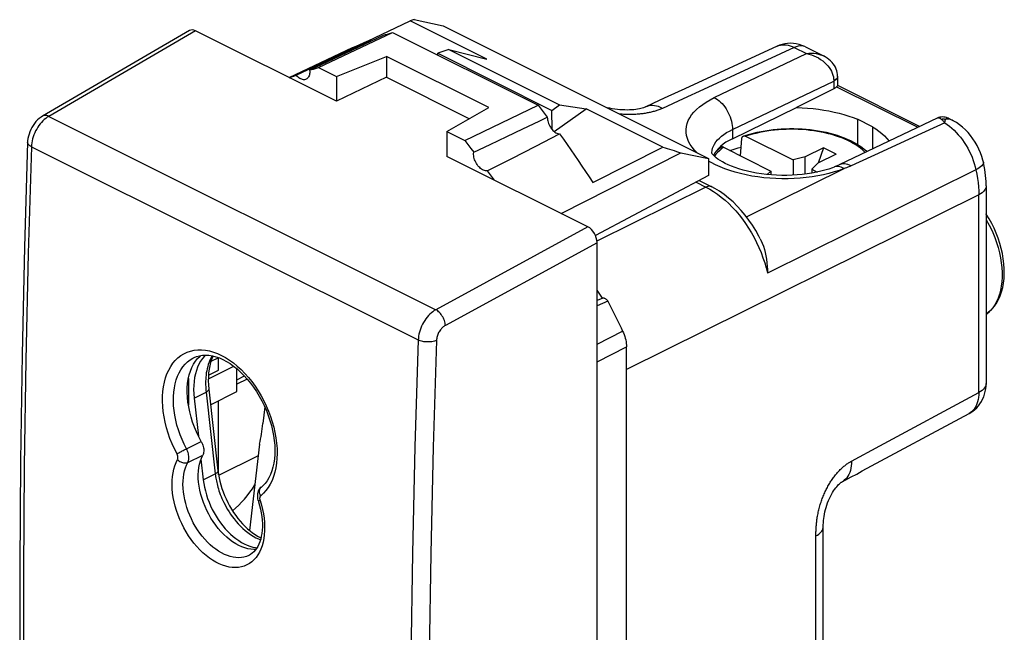
# Model space of a CAD drawing. Units: millimetres. Extents: x -18.8 to 19, y -25.1 to 24.2.
# Drawn here: x -18.8 to 19, y 0.7 to 24.2 of the extents above; entities that cross this region are included whole.
import ezdxf

# ---------------------------------------------------------------- set-up
doc = ezdxf.new("R2010")
doc.units = ezdxf.units.MM
doc.header["$LTSCALE"] = 16.335
doc.layers.get('0').update_dxf_attribs({"linetype": 'CONTINUOUS'})
for name, color, linetype in [('ASSI', 7, 'CONTINUOUS'), ('DRAFT', 7, 'CONTINUOUS'), ('RACCORDO', 7, 'CONTINUOUS'), ('SMUSSO', 7, 'CONTINUOUS')]:
    doc.layers.add(name, color=color, linetype=linetype)

msp = doc.modelspace()

# ---------------------------------------------------------------- linework, layer by layer
at = {"color": 7, "linetype": 'CONTINUOUS'}
for p, q in [((-12.262, 23.809), (-17.897, 20.523)), ((-2.307, 23.081), (-2.729, 22.937)), ((-2.728, 22.871), (-2.729, 22.937)), ((-2.729, 22.937), (1.655, 20.745)), ((1.655, 20.745), (1.95, 20.953)), ((1.736, 19.936), (2.975, 20.805)), ((1.663, 20.008), (1.655, 20.745)), ((8.897, 18.998), (8.947, 19.663)), ((9.091, 19.749), (10.912, 18.839)), ((8.242, 19.325), (10.063, 18.414)), ((12.077, 19.309), (11.374, 18.958)), ((12.077, 19.309), (11.876, 18.714)), ((12.572, 19.062), (12.077, 19.309)), ((11.374, 18.958), (10.912, 18.839)), ((11.374, 18.294), (11.374, 18.958)), ((12.572, 19.062), (11.869, 18.71)), ((10.912, 18.839), (10.912, 18.252)), ((11.631, 18.479), (11.869, 18.71)), ((10.063, 18.414), (9.921, 18.276)), ((10.063, 18.414), (10.063, 18.263)), ((11.631, 18.479), (11.631, 18.332)), ((11.631, 18.479), (11.842, 18.374)), ((3.387, -22.272), (3.387, 15.659)), ((-11.144, 10.763), (-11.144, 11.239)), ((-10.437, 9.936), (-10.437, 10.813)), ((-11.144, 6.734), (-11.144, 9.582))]:
    msp.add_line(p, q, dxfattribs=at)
at = {"color": 250, "linetype": 'CONTINUOUS'}
for p, q in [((-12.028, 23.8), (-17.664, 20.514)), ((-17.664, 20.514), (-2.802, 13.083)), ((-18.327, 19.348), (-3.477, 11.923)), ((3.034, 16.269), (-2.802, 13.083)), ((3.387, 15.659), (-2.436, 12.48)), ((-3.477, 11.923), (-3.603, 7.819)), ((-3.603, 7.819), (-3.697, 3.729)), ((-2.996, 3.715), (-3.059, -0.356))]:
    msp.add_line(p, q, dxfattribs=at)
at = {"color": 7, "linetype": 'CONTINUOUS'}
for points in [[(-17.897, 20.523), (-17.955, 20.486), (-18.024, 20.435), (-18.09, 20.376), (-18.152, 20.312), (-18.209, 20.243), (-18.262, 20.168), (-18.31, 20.09), (-18.352, 20.008), (-18.389, 19.923), (-18.419, 19.836), (-18.444, 19.747), (-18.461, 19.658), (-18.471, 19.569), (-18.474, 19.523)], [(9.008, 19.759), (9.108, 19.792), (9.248, 19.834), (9.391, 19.872), (9.537, 19.906), (9.686, 19.937), (9.837, 19.964), (9.99, 19.987), (10.146, 20.006), (10.303, 20.021), (10.461, 20.033), (10.619, 20.041), (10.779, 20.044), (10.938, 20.044), (11.097, 20.04), (11.256, 20.032), (11.413, 20.02), (11.57, 20.004), (11.725, 19.984), (11.878, 19.96), (12.028, 19.933), (12.177, 19.902), (12.322, 19.867), (12.464, 19.829), (12.603, 19.787), (12.737, 19.741), (12.868, 19.692), (12.994, 19.64), (13.116, 19.584), (13.232, 19.525), (13.343, 19.463), (13.449, 19.398), (13.548, 19.33), (13.641, 19.259), (13.727, 19.185), (13.752, 19.161)], [(8.947, 19.663), (8.948, 19.673), (8.95, 19.683), (8.952, 19.692), (8.955, 19.701), (8.958, 19.71), (8.962, 19.717), (8.966, 19.725), (8.971, 19.732), (8.976, 19.738), (8.981, 19.743), (8.987, 19.748), (8.994, 19.753), (9, 19.756), (9.008, 19.759)], [(9.008, 19.759), (9.015, 19.761), (9.023, 19.763), (9.031, 19.764), (9.039, 19.764), (9.047, 19.763), (9.056, 19.762), (9.064, 19.76), (9.073, 19.757), (9.082, 19.753), (9.091, 19.749)], [(-18.474, 19.523), (-18.593, 15.486), (-18.685, 11.376), (-18.746, 7.281), (-18.777, 3.201), (-18.777, -0.863), (-18.746, -4.911), (-18.685, -8.943), (-18.593, -12.959), (-18.474, -16.879)], [(7.965, 19.183), (7.972, 19.19), (8.06, 19.264), (8.139, 19.324)], [(8.242, 19.325), (8.233, 19.329), (8.224, 19.333), (8.216, 19.335), (8.207, 19.337), (8.198, 19.339), (8.19, 19.339), (8.182, 19.339), (8.174, 19.338), (8.166, 19.337), (8.159, 19.335), (8.152, 19.332), (8.145, 19.328), (8.139, 19.324)]]:
    msp.add_lwpolyline(points, dxfattribs=at)
at = {"color": 250, "linetype": 'CONTINUOUS'}
for points in [[(-17.664, 20.514), (-17.721, 20.478), (-17.777, 20.437), (-17.833, 20.391), (-17.887, 20.34), (-17.94, 20.284), (-17.99, 20.224), (-18.038, 20.16), (-18.083, 20.094), (-18.125, 20.024), (-18.164, 19.952), (-18.199, 19.878), (-18.23, 19.802), (-18.257, 19.726), (-18.28, 19.649), (-18.299, 19.572), (-18.313, 19.496), (-18.322, 19.421), (-18.327, 19.348)], [(-17.664, 20.514), (-17.701, 20.53), (-17.738, 20.541), (-17.774, 20.547), (-17.808, 20.548), (-17.841, 20.544), (-17.871, 20.535), (-17.897, 20.523)], [(13.679, 19.126), (13.647, 19.159), (13.575, 19.226), (13.496, 19.291), (13.411, 19.354), (13.32, 19.415), (13.224, 19.474), (13.122, 19.53), (13.014, 19.584), (12.902, 19.635), (12.784, 19.683), (12.662, 19.729), (12.536, 19.771), (12.406, 19.811), (12.272, 19.847), (12.135, 19.88), (11.995, 19.909), (11.852, 19.935), (11.707, 19.958), (11.56, 19.977), (11.411, 19.992), (11.261, 20.004), (11.11, 20.012), (10.958, 20.017), (10.806, 20.018), (10.654, 20.015), (10.503, 20.008), (10.352, 19.998), (10.203, 19.984), (10.055, 19.967), (9.909, 19.946), (9.765, 19.922), (9.623, 19.894), (9.485, 19.862), (9.35, 19.828), (9.219, 19.79), (9.091, 19.749)], [(-18.327, 19.348), (-18.449, 15.242), (-18.54, 11.15), (-18.6, 7.073), (-18.63, 3.012), (-18.63, -1.034), (-18.6, -5.065), (-18.54, -9.079), (-18.449, -13.076), (-18.327, -17.057)], [(-18.327, 19.348), (-18.362, 19.367), (-18.392, 19.388), (-18.418, 19.41), (-18.44, 19.433), (-18.456, 19.456), (-18.467, 19.48), (-18.473, 19.505), (-18.474, 19.523)], [(8.242, 19.325), (8.16, 19.261), (8.085, 19.195), (8.016, 19.128), (7.953, 19.059), (7.898, 18.988), (7.895, 18.984)], [(-2.802, 13.083), (-2.86, 13.048), (-2.918, 13.007), (-2.974, 12.962), (-3.029, 12.911), (-3.083, 12.856), (-3.134, 12.796), (-3.183, 12.733), (-3.229, 12.666), (-3.272, 12.597), (-3.311, 12.525), (-3.347, 12.451), (-3.378, 12.376), (-3.406, 12.3), (-3.43, 12.223), (-3.448, 12.147), (-3.463, 12.071), (-3.472, 11.996), (-3.477, 11.923)], [(-2.436, 12.48), (-2.44, 12.526), (-2.448, 12.572), (-2.459, 12.62), (-2.474, 12.668), (-2.492, 12.716), (-2.513, 12.763), (-2.538, 12.81), (-2.565, 12.854), (-2.594, 12.897), (-2.626, 12.937), (-2.659, 12.974), (-2.694, 13.007), (-2.729, 13.037), (-2.766, 13.062), (-2.802, 13.083)], [(-2.436, 12.48), (-2.466, 12.463), (-2.495, 12.443), (-2.523, 12.42), (-2.55, 12.395), (-2.578, 12.367), (-2.603, 12.338), (-2.628, 12.306), (-2.651, 12.273), (-2.673, 12.238), (-2.693, 12.203), (-2.711, 12.166), (-2.727, 12.128), (-2.741, 12.09), (-2.753, 12.052), (-2.762, 12.014), (-2.769, 11.976), (-2.774, 11.939), (-2.777, 11.902)], [(-2.777, 11.902), (-2.816, 11.887), (-2.858, 11.874), (-2.903, 11.863), (-2.951, 11.854), (-3, 11.848), (-3.051, 11.845), (-3.102, 11.844), (-3.154, 11.846), (-3.205, 11.85), (-3.256, 11.856), (-3.305, 11.865), (-3.352, 11.877), (-3.397, 11.89), (-3.439, 11.906), (-3.477, 11.923)], [(-2.777, 11.902), (-2.902, 7.801), (-2.996, 3.715)], [(-3.697, 3.729), (-3.76, -0.347), (-3.791, -4.408), (-3.791, -8.454)]]:
    msp.add_lwpolyline(points, dxfattribs=at)
at = {"color": 7, "linetype": 'CONTINUOUS'}
for centre, major_axis, ratio, start_param, end_param in [((-12.028, 23.366), (-0.223, 0.448), 0.611675, -0.683152, 0.039938), ((3.033, 15.836), (-0.223, 0.448), 0.61277, -2.253542, -0.683659), ((2.008, 12.008), (-1.565, 3.131), 0.612555, 4.898556, 5.007365)]:
    msp.add_ellipse(centre, major_axis=major_axis, ratio=ratio, start_param=start_param, end_param=end_param, dxfattribs=at)
at = {"layer": 'ASSI', "color": 7, "linetype": 'CONTINUOUS'}
for p, q in [((13.959, 20.118), (13.392, 20.401)), ((-10.437, 10.395), (-10.149, 10.539)), ((-10.04, 10.417), (-10.437, 10.219)), ((-12.079, 9.688), (-11.916, 8.227)), ((-11.817, 7.337), (-11.729, 6.543))]:
    msp.add_line(p, q, dxfattribs=at)
at = {"layer": 'ASSI', "color": 250, "linetype": 'CONTINUOUS'}
msp.add_line((-11.144, 11.239), (-11.434, 11.094), dxfattribs=at)
at = {"layer": 'ASSI', "color": 7, "linetype": 'CONTINUOUS'}
for points in [[(-11.642, 11.341), (-11.686, 11.298), (-11.763, 11.207), (-11.833, 11.106), (-11.895, 10.997), (-11.949, 10.879), (-11.995, 10.751), (-12.033, 10.617), (-12.063, 10.476), (-12.083, 10.328), (-12.095, 10.175), (-12.099, 10.018), (-12.093, 9.855), (-12.079, 9.688)], [(-11.729, 6.543), (-11.709, 6.403), (-11.683, 6.261), (-11.65, 6.119), (-11.61, 5.977), (-11.563, 5.833), (-11.509, 5.692), (-11.45, 5.552), (-11.384, 5.413), (-11.313, 5.278), (-11.236, 5.147), (-11.154, 5.019), (-11.068, 4.896), (-10.977, 4.779), (-10.883, 4.667), (-10.785, 4.561), (-10.685, 4.463), (-10.581, 4.371), (-10.476, 4.287), (-10.37, 4.212), (-10.262, 4.144), (-10.154, 4.086), (-10.046, 4.037), (-9.938, 3.996), (-9.832, 3.965), (-9.727, 3.944), (-9.668, 3.937)]]:
    msp.add_lwpolyline(points, dxfattribs=at)
for centre, major_axis, ratio, start_param, end_param in [((-14.428, 11.242), (-2.143, 6.771), 0.674261, -2.281935, -2.155342), ((-13.861, 11.528), (-2.359, 6.667), 0.649074, -2.91974, -2.654649)]:
    msp.add_ellipse(centre, major_axis=major_axis, ratio=ratio, start_param=start_param, end_param=end_param, dxfattribs=at)
at = {"layer": 'DRAFT', "color": 7, "linetype": 'CONTINUOUS'}
for p, q in [((-3.627, 24.23), (-2.523, 23.996)), ((-5.424, 23.405), (-3.781, 24.182)), ((-0.844, 22.714), (-3.781, 24.182)), ((-2.523, 23.996), (7.671, 18.898)), ((-6.619, 21.095), (-12.028, 23.8)), ((-8.169, 22.099), (-5.289, 23.458)), ((-7.648, 22.286), (-4.815, 23.628)), ((-7.307, 22.392), (-4.464, 23.739)), ((-4.815, 23.628), (-4.738, 23.654)), ((-4.738, 23.654), (-4.66, 23.679)), ((-4.66, 23.679), (-4.582, 23.703)), ((-4.464, 23.739), (1.126, 20.944)), ((-8.426, 22.007), (-5.997, 23.155)), ((-2.307, 23.081), (-0.844, 22.714)), ((-2.307, 23.081), (1.95, 20.953)), ((-6.619, 22.048), (-4.696, 22.817)), ((-4.696, 22.817), (-4.696, 22.015)), ((-0.763, 20.85), (-4.696, 22.817)), ((-7.648, 22.286), (-7.573, 22.31)), ((-7.573, 22.31), (-7.497, 22.334)), ((-7.497, 22.334), (-7.421, 22.358)), ((-7.307, 22.392), (-6.619, 22.048)), ((-8.422, 21.997), (-8.366, 22.02)), ((-8.366, 22.02), (-8.31, 22.043)), ((-8.31, 22.043), (-8.254, 22.065)), ((-6.619, 22.048), (-6.619, 21.095)), ((-4.696, 22.015), (-6.619, 21.095)), ((-4.696, 22.015), (-1.51, 20.422)), ((-2.376, 19.927), (-0.763, 20.85)), ((-1.688, 19.583), (1.126, 20.944)), ((1.126, 20.944), (1.244, 20.79)), ((1.244, 20.79), (1.361, 20.636)), ((1.95, 20.953), (2.975, 20.805)), ((5.911, 19.336), (2.975, 20.805)), ((8.584, 19.657), (11.044, 20.861)), ((11.044, 20.861), (11.044, 20.853)), ((1.361, 20.636), (1.478, 20.482)), ((-0.082, 19.739), (0.544, 20.038)), ((13.392, 20.401), (13.392, 19.432)), ((13.959, 20.118), (13.959, 19.259)), ((-2.376, 19.927), (-2.376, 18.974)), ((-2.376, 19.927), (-1.688, 19.583)), ((-0.712, 19.438), (-0.082, 19.739)), ((1.036, 19.37), (1.952, 19.838)), ((-1.688, 19.583), (-1.573, 19.434)), ((-1.573, 19.434), (-1.459, 19.285)), ((-1.459, 19.285), (-1.346, 19.135)), ((-1.346, 19.135), (-0.712, 19.438)), ((0.11, 18.9), (1.036, 19.37)), ((3.223, 17.976), (5.911, 19.336)), ((3.034, 16.269), (-2.376, 18.974)), ((-0.825, 18.426), (0.11, 18.9)), ((2.012, 16.78), (6.606, 19.114)), ((6.606, 19.114), (7.671, 18.898)), ((7.671, 18.898), (7.671, 18.239)), ((-0.825, 18.426), (-0.713, 18.27)), ((7.671, 18.239), (3.323, 15.941)), ((-9.366, 9.346), (-9.439, 8.71))]:
    msp.add_line(p, q, dxfattribs=at)
at = {"layer": 'DRAFT', "color": 250, "linetype": 'CONTINUOUS'}
msp.add_line((8.019, 19.248), (8.019, 19.229), dxfattribs=at)
at = {"layer": 'DRAFT', "color": 7, "linetype": 'CONTINUOUS'}
for points in [[(-5.997, 23.155), (-5.864, 23.217), (-5.722, 23.28), (-5.579, 23.342), (-5.435, 23.401), (-5.289, 23.458)], [(-4.582, 23.703), (-4.503, 23.727), (-4.464, 23.739)], [(-7.421, 22.358), (-7.345, 22.381), (-7.307, 22.392)], [(-8.254, 22.065), (-8.198, 22.088), (-8.169, 22.099)], [(-7.774, 21.944), (-7.779, 21.942), (-7.811, 21.93), (-7.844, 21.924), (-7.878, 21.924), (-7.914, 21.928), (-7.95, 21.938), (-7.988, 21.954), (-8.026, 21.974), (-8.064, 21.999), (-8.1, 22.028), (-8.135, 22.061), (-8.169, 22.099)], [(-7.648, 22.286), (-7.644, 22.237), (-7.644, 22.191), (-7.648, 22.148), (-7.656, 22.107), (-7.668, 22.068), (-7.684, 22.034), (-7.703, 22.004), (-7.725, 21.978), (-7.75, 21.958), (-7.774, 21.944)], [(11.044, 20.853), (11.257, 20.845), (11.469, 20.831), (11.678, 20.812), (11.885, 20.787), (12.09, 20.757), (12.291, 20.721), (12.488, 20.68), (12.68, 20.634), (12.867, 20.583), (13.048, 20.527), (13.223, 20.467), (13.392, 20.401)], [(0.544, 20.038), (1.168, 20.334), (1.478, 20.482)], [(1.478, 20.482), (1.48, 20.434), (1.486, 20.385), (1.496, 20.337), (1.51, 20.287), (1.527, 20.237), (1.548, 20.188), (1.572, 20.141), (1.599, 20.095), (1.628, 20.052), (1.66, 20.012), (1.694, 19.974), (1.73, 19.941), (1.766, 19.912), (1.804, 19.887), (1.841, 19.867), (1.878, 19.852), (1.915, 19.843), (1.952, 19.838)], [(13.959, 20.118), (14.09, 20.033), (14.211, 19.946), (14.322, 19.855), (14.424, 19.762), (14.517, 19.666), (14.599, 19.567), (14.6, 19.566)], [(1.952, 19.838), (2.097, 19.635), (2.241, 19.432), (2.384, 19.227), (2.527, 19.021), (2.668, 18.814), (2.808, 18.606), (2.947, 18.397), (3.086, 18.187), (3.223, 17.976)], [(8.491, 19.2), (8.647, 19.252), (8.808, 19.301), (8.922, 19.332)], [(-0.825, 18.426), (-0.859, 18.423), (-0.895, 18.425), (-0.931, 18.432), (-0.968, 18.445), (-1.006, 18.463), (-1.044, 18.485), (-1.081, 18.512), (-1.116, 18.543), (-1.151, 18.578), (-1.184, 18.617), (-1.215, 18.66), (-1.244, 18.704), (-1.269, 18.751), (-1.292, 18.799), (-1.311, 18.847), (-1.326, 18.897), (-1.338, 18.948), (-1.346, 18.997), (-1.35, 19.044), (-1.35, 19.09), (-1.346, 19.135)], [(-0.713, 18.27), (-0.601, 18.112), (-0.573, 18.072)]]:
    msp.add_lwpolyline(points, dxfattribs=at)
for centre, major_axis, ratio, start_param, end_param in [((33.952, 12.619), (38.508, -10.956), 0.117433, 2.952352, 2.971286), ((10.493, 18.702), (2.7, -0.019), 0.494637, 8.642879, 9.201509), ((18.042, 20.573), (38.508, -10.956), 0.117433, -1.857687, -1.838752)]:
    msp.add_ellipse(centre, major_axis=major_axis, ratio=ratio, start_param=start_param, end_param=end_param, dxfattribs=at)
at = {"layer": 'RACCORDO', "color": 250, "linetype": 'CONTINUOUS'}
for p, q in [((10.958, 23.16), (7.474, 21.551)), ((10.958, 23.16), (11.425, 22.926)), ((7.889, 21.234), (11.425, 22.926)), ((12.603, 21.996), (12.587, 21.972)), ((12.62, 22.047), (12.619, 22.034)), ((8.584, 20.009), (12.473, 21.87)), ((12.473, 21.885), (12.473, 21.568)), ((12.585, 21.653), (15.706, 20.093)), ((16.736, 20.262), (15.539, 19.714)), ((17.015, 20.371), (16.985, 20.384)), ((8.584, 20.009), (8.584, 19.657)), ((15.539, 19.714), (14.34, 19.163)), ((7.793, 19.095), (7.794, 19.124)), ((14.34, 19.163), (13.138, 18.61)), ((7.772, 18.735), (7.671, 18.794)), ((7.935, 18.651), (7.772, 18.735)), ((9.127, 16.651), (12.871, 18.508)), ((17.933, 18.461), (9.929, 14.491)), ((7.566, 17.796), (3.383, 15.721)), ((7.189, 17.984), (7.566, 17.796)), ((7.566, 17.796), (7.714, 17.717)), ((18.043, 17.497), (4.518, 10.789)), ((18.043, 9.902), (18.043, 17.497)), ((3.798, 13.408), (3.387, 13.233)), ((3.387, 11.761), (4.37, 12.263)), ((-11.341, 11.457), (-11.186, 11.4)), ((3.387, 11.08), (4.518, 11.658)), ((-12.079, 9.688), (-11.619, 9.917)), ((-11.619, 9.917), (-11.269, 6.773)), ((14.246, 7.854), (18.043, 9.902)), ((17.709, 9.122), (17.674, 9.102)), ((13.155, 7.265), (14.246, 7.854)), ((-12.321, 7.217), (-11.749, 7.492)), ((-9.623, 7.467), (-11.139, 6.708)), ((-11.729, 6.543), (-11.269, 6.773)), ((11.79, 3.556), (11.792, 3.967)), ((11.79, 2.728), (11.79, 3.556))]:
    msp.add_line(p, q, dxfattribs=at)
at = {"layer": 'RACCORDO', "color": 7, "linetype": 'CONTINUOUS'}
for p, q in [((11.392, 23.182), (12.079, 22.839)), ((12.62, 22.062), (12.62, 22.061)), ((12.62, 22.047), (12.62, 22.061)), ((12.62, 22.047), (12.62, 21.708)), ((12.473, 21.568), (11.044, 20.853)), ((12.597, 21.668), (12.585, 21.653)), ((12.617, 21.713), (15.783, 20.13)), ((5.251, 20.877), (5.231, 20.868)), ((5.263, 20.882), (5.251, 20.877)), ((16.441, 20.443), (14.853, 19.686)), ((16.88, 20.439), (17.015, 20.371)), ((14.853, 19.686), (12.678, 18.648)), ((18.218, 18.753), (18.218, 18.753)), ((7.308, 18.047), (7.788, 17.807)), ((18.324, 17.845), (18.324, 10.25)), ((3.606, 13.531), (3.387, 13.438)), ((4.518, -16.998), (4.518, 11.658)), ((-12.074, 11.249), (-12.074, 11.249)), ((-12.03, 11.106), (-11.946, 11.211)), ((-11.535, 10.426), (-10.561, 10.913)), ((-11.53, 10.57), (-11.144, 10.763)), ((-11.516, 10.035), (-11.166, 6.891)), ((-11.449, 9.43), (-10.437, 9.936)), ((13.569, 6.887), (17.674, 9.102)), ((17.674, 9.102), (17.673, 9.101)), ((-9.571, 7.917), (-9.954, 4.603)), ((12.801, 6.474), (12.792, 6.469)), ((-9.501, 6.269), (-9.5, 6.27)), ((-9.624, 5.754), (-9.624, 5.755)), ((12.057, 4.661), (12.068, 4.704)), ((12.068, 4.704), (12.071, 4.746)), ((12.071, -11.786), (12.071, 4.14)), ((-9.959, 3.656), (-9.959, 3.656))]:
    msp.add_line(p, q, dxfattribs=at)
for points in [[(10.308, 23.212), (6.754, 21.571), (6.11, 21.273)], [(11.392, 23.182), (11.363, 23.197), (11.254, 23.242), (11.144, 23.277), (11.034, 23.302), (10.923, 23.317), (10.812, 23.322), (10.703, 23.318), (10.596, 23.303), (10.491, 23.279), (10.389, 23.246), (10.307, 23.212)], [(12.62, 22.062), (12.616, 22.124), (12.606, 22.194), (12.59, 22.264), (12.567, 22.332), (12.537, 22.399), (12.501, 22.465), (12.458, 22.529), (12.409, 22.59), (12.352, 22.649), (12.29, 22.704), (12.221, 22.756), (12.145, 22.803), (12.079, 22.839)], [(12.585, 21.653), (12.572, 21.637), (12.556, 21.622), (12.539, 21.608), (12.519, 21.594), (12.497, 21.58), (12.473, 21.568)], [(12.62, 21.708), (12.62, 21.706), (12.618, 21.7), (12.613, 21.691), (12.606, 21.68), (12.597, 21.668)], [(6.11, 21.273), (5.801, 21.131), (5.501, 20.991), (5.263, 20.881)], [(5.231, 20.868), (5.201, 20.856), (5.166, 20.843), (5.123, 20.83), (5.071, 20.816), (5.012, 20.803), (4.946, 20.791), (4.874, 20.78), (4.798, 20.771), (4.717, 20.764), (4.633, 20.76), (4.545, 20.758), (4.454, 20.759), (4.36, 20.762), (4.265, 20.769), (4.168, 20.778), (4.071, 20.791), (3.974, 20.806), (3.878, 20.824), (3.785, 20.845), (3.77, 20.849)], [(16.88, 20.439), (16.854, 20.451), (16.805, 20.469), (16.755, 20.482), (16.703, 20.489), (16.651, 20.492), (16.598, 20.488), (16.547, 20.48), (16.496, 20.465), (16.448, 20.446), (16.441, 20.443)], [(18.218, 18.753), (18.2, 18.828), (18.157, 18.973), (18.106, 19.116), (18.046, 19.257), (17.977, 19.395), (17.901, 19.528), (17.817, 19.656), (17.727, 19.779), (17.629, 19.894), (17.526, 20.002), (17.417, 20.102), (17.304, 20.193), (17.186, 20.274), (17.063, 20.346), (17.015, 20.371)], [(12.49, 18.566), (12.421, 18.54), (12.282, 18.491), (12.133, 18.446), (11.974, 18.404), (11.807, 18.365), (11.632, 18.332), (11.45, 18.303), (11.263, 18.28), (11.071, 18.262), (10.876, 18.25), (10.679, 18.244), (10.48, 18.244), (10.282, 18.25), (10.085, 18.261), (9.891, 18.279), (9.7, 18.302), (9.513, 18.331), (9.333, 18.365), (9.159, 18.403), (8.993, 18.446), (8.835, 18.493), (8.687, 18.543), (8.549, 18.595), (8.422, 18.65), (8.306, 18.706), (8.201, 18.762), (8.109, 18.817), (8.03, 18.871), (7.963, 18.923), (7.908, 18.97), (7.866, 19.013), (7.834, 19.049), (7.812, 19.078), (7.806, 19.088)], [(12.678, 18.648), (12.667, 18.642), (12.635, 18.627), (12.602, 18.613), (12.569, 18.598), (12.535, 18.584), (12.501, 18.571), (12.49, 18.566)], [(18.324, 17.845), (18.323, 17.889), (18.32, 18.006), (18.313, 18.123), (18.303, 18.24), (18.289, 18.358), (18.272, 18.477), (18.251, 18.595), (18.227, 18.713), (18.218, 18.753)], [(9.652, 15.81), (9.599, 15.914), (9.482, 16.125), (9.355, 16.331), (9.22, 16.528), (9.077, 16.718), (8.926, 16.899), (8.77, 17.069), (8.607, 17.229), (8.439, 17.377), (8.266, 17.512), (8.088, 17.635), (7.907, 17.744), (7.788, 17.807)], [(18.324, 12.906), (18.353, 12.926), (18.459, 13.013), (18.557, 13.112), (18.647, 13.222), (18.73, 13.345), (18.803, 13.478), (18.866, 13.622), (18.919, 13.776), (18.961, 13.94), (18.993, 14.11), (19.013, 14.288), (19.022, 14.471), (19.02, 14.66), (19.007, 14.851), (18.983, 15.045), (18.948, 15.241), (18.903, 15.438), (18.848, 15.634), (18.784, 15.829), (18.71, 16.023), (18.628, 16.213), (18.537, 16.4), (18.437, 16.582), (18.331, 16.76), (18.324, 16.77)], [(9.652, 15.81), (9.681, 15.751), (9.729, 15.64), (9.772, 15.524), (9.811, 15.403), (9.844, 15.279), (9.872, 15.151), (9.894, 15.021), (9.911, 14.889), (9.923, 14.757), (9.929, 14.624), (9.929, 14.491)], [(3.606, 13.531), (3.608, 13.532), (3.625, 13.536), (3.642, 13.537), (3.66, 13.534), (3.679, 13.528), (3.698, 13.519), (3.717, 13.507), (3.736, 13.491), (3.753, 13.474), (3.77, 13.454), (3.785, 13.432), (3.798, 13.408)], [(3.798, 13.408), (3.863, 13.282), (3.928, 13.155), (3.992, 13.028), (4.056, 12.901), (4.12, 12.774), (4.183, 12.647), (4.246, 12.519), (4.308, 12.391), (4.37, 12.263)], [(4.37, 12.263), (4.4, 12.196), (4.427, 12.129), (4.451, 12.061), (4.471, 11.992), (4.488, 11.923), (4.501, 11.855), (4.511, 11.788), (4.516, 11.722), (4.518, 11.658)], [(-12.074, 11.249), (-11.986, 11.285), (-11.875, 11.317), (-11.759, 11.335), (-11.637, 11.341), (-11.511, 11.333), (-11.381, 11.312), (-11.248, 11.278), (-11.112, 11.23), (-10.975, 11.17), (-10.837, 11.097), (-10.701, 11.012), (-10.564, 10.915), (-10.429, 10.807), (-10.296, 10.687), (-10.166, 10.557), (-10.039, 10.416), (-9.915, 10.265), (-9.797, 10.106), (-9.685, 9.939), (-9.579, 9.765), (-9.481, 9.585), (-9.39, 9.4), (-9.307, 9.211), (-9.233, 9.019), (-9.168, 8.826), (-9.112, 8.632), (-9.066, 8.439), (-9.03, 8.248), (-9.004, 8.06), (-8.988, 7.875), (-8.981, 7.696), (-8.985, 7.522), (-8.998, 7.354), (-9.021, 7.192), (-9.054, 7.039), (-9.096, 6.893), (-9.147, 6.757), (-9.208, 6.63), (-9.278, 6.515), (-9.356, 6.411), (-9.443, 6.32), (-9.5, 6.27)], [(-11.806, 8.016), (-11.903, 8.2), (-11.991, 8.386), (-12.069, 8.575), (-12.139, 8.767), (-12.199, 8.961), (-12.25, 9.154), (-12.289, 9.346), (-12.319, 9.537), (-12.338, 9.723), (-12.346, 9.906), (-12.343, 10.084), (-12.329, 10.255), (-12.305, 10.42), (-12.27, 10.577), (-12.225, 10.724), (-12.17, 10.862), (-12.104, 10.99), (-12.03, 11.106)], [(-11.946, 11.211), (-11.853, 11.304), (-11.828, 11.324)], [(-11.349, 11.304), (-11.361, 11.281), (-11.408, 11.171), (-11.448, 11.054), (-11.481, 10.929), (-11.506, 10.796), (-11.524, 10.656), (-11.534, 10.509), (-11.536, 10.356), (-11.53, 10.198), (-11.516, 10.035)], [(17.673, 9.101), (17.734, 9.136), (17.815, 9.191), (17.891, 9.252), (17.962, 9.319), (18.028, 9.393), (18.088, 9.472), (18.142, 9.556), (18.189, 9.645), (18.23, 9.739), (18.264, 9.838), (18.291, 9.94), (18.31, 10.047), (18.321, 10.158), (18.324, 10.249)], [(-11.806, 8.016), (-11.783, 7.97), (-11.763, 7.924), (-11.746, 7.877), (-11.732, 7.829), (-11.721, 7.781), (-11.714, 7.735), (-11.711, 7.689), (-11.711, 7.644), (-11.715, 7.601), (-11.723, 7.562), (-11.734, 7.526), (-11.749, 7.492)], [(-9.712, 3.874), (-9.791, 3.871), (-9.902, 3.878), (-10.015, 3.897), (-10.131, 3.928), (-10.249, 3.97), (-10.366, 4.023), (-10.484, 4.088), (-10.601, 4.163), (-10.717, 4.248), (-10.83, 4.342), (-10.942, 4.446), (-11.049, 4.558), (-11.153, 4.678), (-11.253, 4.806), (-11.347, 4.94), (-11.435, 5.079), (-11.518, 5.224), (-11.594, 5.372), (-11.662, 5.523), (-11.724, 5.678), (-11.778, 5.833), (-11.823, 5.989), (-11.86, 6.145), (-11.889, 6.299), (-11.908, 6.451), (-11.919, 6.601), (-11.922, 6.746), (-11.915, 6.886), (-11.899, 7.022), (-11.874, 7.15), (-11.841, 7.271), (-11.8, 7.385), (-11.749, 7.492)], [(-11.166, 6.891), (-11.149, 6.76), (-11.125, 6.627), (-11.095, 6.492), (-11.059, 6.355), (-11.016, 6.218), (-10.968, 6.082), (-10.914, 5.946), (-10.855, 5.811), (-10.79, 5.678), (-10.72, 5.548), (-10.646, 5.421), (-10.567, 5.298), (-10.485, 5.179), (-10.399, 5.065), (-10.31, 4.956), (-10.218, 4.854), (-10.125, 4.758), (-10.03, 4.668), (-9.934, 4.586), (-9.837, 4.511), (-9.74, 4.443), (-9.644, 4.383), (-9.548, 4.331), (-9.515, 4.315)], [(12.801, 6.474), (12.943, 6.551), (13.147, 6.659), (13.355, 6.771), (13.569, 6.887)], [(12.071, 4.746), (12.072, 4.819), (12.076, 4.901), (12.082, 4.98), (12.091, 5.059), (12.102, 5.141), (12.117, 5.226), (12.135, 5.313), (12.157, 5.401), (12.181, 5.49), (12.209, 5.578), (12.24, 5.665), (12.273, 5.75), (12.309, 5.832), (12.347, 5.91), (12.386, 5.984), (12.426, 6.054), (12.467, 6.12), (12.508, 6.18), (12.548, 6.235), (12.588, 6.284), (12.626, 6.327), (12.662, 6.365), (12.694, 6.396), (12.722, 6.42), (12.746, 6.439), (12.765, 6.452), (12.78, 6.461), (12.792, 6.468)], [(-9.501, 6.269), (-9.507, 6.264), (-9.539, 6.234), (-9.568, 6.2), (-9.594, 6.161), (-9.616, 6.118), (-9.633, 6.072), (-9.645, 6.024), (-9.651, 5.974), (-9.653, 5.923), (-9.65, 5.872), (-9.642, 5.821), (-9.629, 5.771), (-9.624, 5.754)], [(-9.624, 5.755), (-9.608, 5.704), (-9.566, 5.56), (-9.532, 5.416), (-9.504, 5.275), (-9.483, 5.135), (-9.469, 4.999), (-9.462, 4.865), (-9.461, 4.735), (-9.468, 4.61), (-9.481, 4.49), (-9.501, 4.376), (-9.526, 4.268), (-9.558, 4.167), (-9.596, 4.073), (-9.638, 3.987), (-9.686, 3.909), (-9.738, 3.839), (-9.794, 3.778), (-9.854, 3.725), (-9.917, 3.68), (-9.958, 3.656)], [(11.79, 4.394), (11.847, 4.426), (11.899, 4.461), (11.944, 4.498), (11.983, 4.537), (12.015, 4.577), (12.04, 4.619), (12.057, 4.661)], [(12.071, 4.14), (12.072, 4.482), (12.067, 4.746)]]:
    msp.add_lwpolyline(points, dxfattribs=at)
at = {"layer": 'RACCORDO', "color": 250, "linetype": 'CONTINUOUS'}
for points in [[(10.308, 23.212), (10.366, 23.235), (10.433, 23.253), (10.502, 23.263), (10.574, 23.265), (10.649, 23.26), (10.725, 23.246), (10.802, 23.225), (10.88, 23.196), (10.958, 23.16)], [(11.392, 23.182), (11.367, 23.194), (11.306, 23.213), (11.242, 23.222), (11.174, 23.221), (11.103, 23.211), (11.031, 23.19), (10.958, 23.16)], [(11.425, 22.926), (11.522, 22.937), (11.617, 22.941), (11.71, 22.938), (11.801, 22.927), (11.889, 22.909), (11.972, 22.884), (12.05, 22.853), (12.079, 22.839)], [(11.425, 22.926), (11.522, 22.906), (11.617, 22.879), (11.71, 22.845), (11.801, 22.804), (11.889, 22.757), (11.972, 22.705), (12.05, 22.648), (12.122, 22.587), (12.188, 22.523), (12.247, 22.456), (12.3, 22.387), (12.346, 22.317), (12.384, 22.245), (12.416, 22.173), (12.441, 22.1), (12.459, 22.028), (12.469, 21.956), (12.473, 21.885)], [(12.619, 22.034), (12.614, 22.008), (12.603, 21.982), (12.587, 21.957), (12.565, 21.933), (12.539, 21.911), (12.508, 21.889), (12.473, 21.87)], [(12.587, 21.972), (12.565, 21.948), (12.539, 21.926), (12.508, 21.905), (12.473, 21.885)], [(12.62, 22.061), (12.619, 22.047), (12.614, 22.021), (12.603, 21.996)], [(7.474, 21.551), (6.689, 21.188), (5.897, 20.822)], [(7.231, 19.118), (7.13, 19.221), (7.04, 19.329), (6.965, 19.438), (6.904, 19.55), (6.857, 19.664), (6.826, 19.778), (6.809, 19.893), (6.807, 20.008), (6.82, 20.123), (6.848, 20.237), (6.89, 20.349), (6.948, 20.46), (7.019, 20.569), (7.105, 20.675), (7.205, 20.779), (7.318, 20.879), (7.444, 20.975), (7.58, 21.066), (7.729, 21.152), (7.889, 21.234)], [(7.889, 21.234), (7.951, 21.2), (8.012, 21.159), (8.072, 21.113), (8.131, 21.061), (8.187, 21.003), (8.241, 20.941), (8.293, 20.874), (8.341, 20.803), (8.386, 20.729), (8.427, 20.652), (8.463, 20.573), (8.496, 20.492), (8.523, 20.41), (8.546, 20.328), (8.563, 20.246), (8.576, 20.165), (8.583, 20.086), (8.584, 20.008)], [(5.897, 20.822), (5.862, 20.807), (5.827, 20.792), (5.793, 20.777), (5.758, 20.764), (5.722, 20.751), (5.687, 20.739), (5.651, 20.727), (5.615, 20.716), (5.579, 20.705), (5.543, 20.695), (5.506, 20.686), (5.468, 20.676), (5.43, 20.667), (5.391, 20.659), (5.352, 20.651), (5.312, 20.644), (5.272, 20.636), (5.231, 20.63), (5.189, 20.623), (5.146, 20.617), (5.103, 20.612), (5.059, 20.607), (5.015, 20.603), (4.97, 20.599), (4.924, 20.595), (4.879, 20.592), (4.832, 20.59), (4.786, 20.588), (4.739, 20.586), (4.692, 20.586), (4.645, 20.585), (4.598, 20.586), (4.55, 20.586), (4.502, 20.588), (4.455, 20.589), (4.407, 20.592), (4.358, 20.595), (4.31, 20.598), (4.263, 20.602)], [(5.897, 20.822), (5.819, 20.859), (5.741, 20.888), (5.665, 20.91), (5.589, 20.923), (5.515, 20.929), (5.443, 20.927), (5.374, 20.917), (5.307, 20.899), (5.263, 20.882)], [(16.598, 20.406), (16.595, 20.409), (16.591, 20.411), (16.587, 20.414), (16.583, 20.416), (16.58, 20.419), (16.576, 20.421), (16.572, 20.424), (16.568, 20.426), (16.564, 20.428), (16.559, 20.431), (16.555, 20.433), (16.551, 20.435), (16.547, 20.437), (16.542, 20.439), (16.538, 20.441), (16.533, 20.443), (16.529, 20.445), (16.524, 20.446), (16.52, 20.448), (16.515, 20.449), (16.51, 20.45), (16.505, 20.451), (16.5, 20.452), (16.495, 20.452), (16.49, 20.453), (16.485, 20.453), (16.48, 20.453), (16.474, 20.452), (16.469, 20.452), (16.463, 20.451), (16.458, 20.449), (16.452, 20.448), (16.446, 20.445), (16.441, 20.443)], [(16.598, 20.406), (16.617, 20.409), (16.636, 20.411), (16.655, 20.413), (16.674, 20.414), (16.694, 20.414), (16.713, 20.413), (16.732, 20.412), (16.75, 20.41), (16.769, 20.407)], [(16.769, 20.407), (16.771, 20.409), (16.773, 20.412), (16.775, 20.414), (16.777, 20.416), (16.78, 20.418), (16.782, 20.42), (16.785, 20.422), (16.787, 20.425), (16.79, 20.427), (16.793, 20.429), (16.796, 20.431), (16.799, 20.433), (16.802, 20.434), (16.805, 20.436), (16.808, 20.438), (16.812, 20.439), (16.815, 20.441), (16.819, 20.442), (16.822, 20.443), (16.826, 20.444), (16.83, 20.445), (16.833, 20.446), (16.837, 20.446), (16.841, 20.447), (16.845, 20.447), (16.85, 20.447), (16.854, 20.446), (16.858, 20.446), (16.863, 20.445), (16.868, 20.444), (16.872, 20.442), (16.877, 20.44), (16.88, 20.439)], [(16.985, 20.384), (16.935, 20.4), (16.882, 20.409), (16.826, 20.412), (16.769, 20.407)], [(16.736, 20.262), (16.721, 20.283), (16.705, 20.302), (16.69, 20.321), (16.675, 20.338), (16.659, 20.354), (16.644, 20.369), (16.629, 20.383), (16.614, 20.395), (16.598, 20.406)], [(16.736, 20.262), (16.74, 20.282), (16.743, 20.301), (16.747, 20.32), (16.751, 20.337), (16.754, 20.353), (16.758, 20.369), (16.762, 20.383), (16.766, 20.395), (16.769, 20.407)], [(16.736, 20.262), (16.827, 20.201), (16.916, 20.135), (17.004, 20.061), (17.091, 19.982), (17.175, 19.897), (17.257, 19.807), (17.336, 19.711), (17.411, 19.612), (17.484, 19.508), (17.552, 19.4), (17.617, 19.289), (17.677, 19.175), (17.732, 19.059), (17.783, 18.941), (17.828, 18.822), (17.869, 18.702), (17.904, 18.581), (17.933, 18.461)], [(7.794, 19.124), (7.804, 19.207), (7.824, 19.29), (7.855, 19.371), (7.897, 19.451), (7.949, 19.53), (8.012, 19.606), (8.084, 19.681), (8.167, 19.753), (8.259, 19.822), (8.359, 19.888), (8.468, 19.95), (8.584, 20.009)], [(12.871, 18.508), (12.684, 18.439), (12.491, 18.377), (12.29, 18.321), (12.08, 18.271), (11.864, 18.227), (11.643, 18.191), (11.417, 18.162), (11.187, 18.139), (10.955, 18.124), (10.721, 18.116), (10.485, 18.116), (10.251, 18.123), (10.017, 18.137), (9.785, 18.158), (9.556, 18.186), (9.331, 18.222), (9.11, 18.264), (8.896, 18.313), (8.688, 18.369), (8.486, 18.431), (8.294, 18.498), (8.11, 18.572), (7.935, 18.651)], [(12.871, 18.508), (12.815, 18.538), (12.759, 18.561), (12.705, 18.578), (12.651, 18.587), (12.599, 18.588), (12.55, 18.583), (12.502, 18.57), (12.49, 18.566)], [(13.138, 18.61), (13.075, 18.639), (13.013, 18.662), (12.951, 18.677), (12.891, 18.685), (12.832, 18.686), (12.776, 18.679), (12.722, 18.666), (12.678, 18.648)], [(13.138, 18.61), (13.096, 18.591), (13.054, 18.574), (13.01, 18.556), (12.964, 18.54), (12.918, 18.524), (12.871, 18.508)], [(18.218, 18.753), (18.22, 18.745), (18.218, 18.714), (18.207, 18.68), (18.185, 18.646), (18.153, 18.61), (18.111, 18.573), (18.06, 18.535), (18.001, 18.498), (17.933, 18.461)], [(17.933, 18.461), (17.967, 18.296), (17.995, 18.132), (18.016, 17.97), (18.032, 17.81), (18.04, 17.652), (18.043, 17.497)], [(7.788, 17.807), (7.775, 17.813), (7.744, 17.823), (7.71, 17.828), (7.676, 17.827), (7.64, 17.822), (7.603, 17.811), (7.566, 17.796)], [(18.324, 17.845), (18.323, 17.823), (18.313, 17.772), (18.293, 17.721), (18.262, 17.672), (18.221, 17.624), (18.171, 17.579), (18.111, 17.536), (18.043, 17.497)], [(7.714, 17.717), (7.863, 17.626), (8.01, 17.526), (8.156, 17.415), (8.3, 17.294), (8.442, 17.165), (8.58, 17.026), (8.715, 16.879), (8.845, 16.724), (8.971, 16.562), (9.092, 16.393), (9.207, 16.219), (9.316, 16.039), (9.418, 15.854), (9.514, 15.666), (9.603, 15.474), (9.684, 15.28), (9.758, 15.083), (9.823, 14.886), (9.88, 14.688), (9.929, 14.491)], [(18.324, 16.554), (18.396, 16.427), (18.49, 16.241), (18.577, 16.052), (18.655, 15.86), (18.725, 15.665), (18.785, 15.47), (18.835, 15.275), (18.876, 15.082), (18.906, 14.89), (18.927, 14.7), (18.937, 14.515), (18.937, 14.334), (18.927, 14.159), (18.906, 13.991), (18.876, 13.83), (18.835, 13.676), (18.785, 13.532), (18.725, 13.397), (18.655, 13.272), (18.577, 13.158), (18.49, 13.055), (18.396, 12.964), (18.324, 12.909)], [(-12.737, 7.541), (-12.837, 7.737), (-12.927, 7.936), (-13.008, 8.137), (-13.08, 8.342), (-13.143, 8.55), (-13.195, 8.757), (-13.236, 8.963), (-13.267, 9.168), (-13.287, 9.369), (-13.296, 9.566), (-13.294, 9.76), (-13.282, 9.947), (-13.258, 10.127), (-13.223, 10.301), (-13.178, 10.466), (-13.122, 10.621), (-13.056, 10.767), (-12.981, 10.901), (-12.896, 11.025), (-12.802, 11.136), (-12.7, 11.235), (-12.59, 11.32), (-12.472, 11.393), (-12.347, 11.451), (-12.217, 11.495), (-12.08, 11.525), (-11.939, 11.541), (-11.794, 11.542), (-11.645, 11.528)], [(-11.645, 11.528), (-11.494, 11.5), (-11.341, 11.457)], [(-11.186, 11.4), (-11.031, 11.33), (-10.877, 11.246), (-10.723, 11.148), (-10.571, 11.039), (-10.422, 10.917), (-10.276, 10.783), (-10.135, 10.639), (-9.998, 10.485), (-9.867, 10.32), (-9.741, 10.148), (-9.623, 9.969), (-9.511, 9.781), (-9.408, 9.589)], [(-12.374, 7.74), (-12.463, 7.916), (-12.545, 8.096), (-12.618, 8.279), (-12.683, 8.465), (-12.739, 8.652), (-12.786, 8.839), (-12.823, 9.026), (-12.851, 9.211), (-12.868, 9.393), (-12.876, 9.571), (-12.874, 9.746), (-12.862, 9.915), (-12.84, 10.079), (-12.808, 10.235), (-12.767, 10.384), (-12.716, 10.525), (-12.657, 10.656), (-12.588, 10.778), (-12.511, 10.89), (-12.426, 10.99), (-12.333, 11.08), (-12.233, 11.157), (-12.126, 11.223), (-12.074, 11.249)], [(-11.387, 11.313), (-11.39, 11.309), (-11.435, 11.228), (-11.473, 11.147), (-11.507, 11.064), (-11.536, 10.981), (-11.56, 10.899), (-11.581, 10.816), (-11.598, 10.734), (-11.612, 10.653), (-11.622, 10.573), (-11.63, 10.494), (-11.635, 10.417), (-11.638, 10.341), (-11.639, 10.267), (-11.638, 10.194), (-11.635, 10.123), (-11.631, 10.053), (-11.626, 9.984), (-11.619, 9.917)], [(18.324, 10.249), (18.323, 10.228), (18.313, 10.177), (18.293, 10.126), (18.262, 10.076), (18.221, 10.029), (18.171, 9.984), (18.111, 9.941), (18.043, 9.902)], [(-11.516, 10.035), (-11.517, 10.017), (-11.523, 10), (-11.533, 9.983), (-11.548, 9.965), (-11.568, 9.949), (-11.592, 9.933), (-11.619, 9.917)], [(18.043, 9.902), (18.041, 9.807), (18.033, 9.716), (18.019, 9.628), (17.999, 9.545), (17.973, 9.466), (17.942, 9.393), (17.905, 9.326), (17.864, 9.265), (17.817, 9.211), (17.765, 9.163), (17.709, 9.122)], [(-9.408, 9.589), (-9.313, 9.392), (-9.226, 9.19), (-9.149, 8.986), (-9.082, 8.78), (-9.024, 8.572), (-8.977, 8.365), (-8.94, 8.16), (-8.914, 7.955), (-8.898, 7.755), (-8.893, 7.56), (-8.9, 7.368), (-8.916, 7.184), (-8.944, 7.006), (-8.983, 6.836), (-9.031, 6.675), (-9.09, 6.524), (-9.159, 6.382), (-9.237, 6.252), (-9.324, 6.135), (-9.42, 6.029), (-9.525, 5.935)], [(-12.737, 7.541), (-12.715, 7.555), (-12.69, 7.57), (-12.662, 7.587), (-12.632, 7.604), (-12.601, 7.622), (-12.568, 7.64), (-12.534, 7.659), (-12.5, 7.677), (-12.467, 7.694), (-12.434, 7.711), (-12.403, 7.726), (-11.806, 8.016)], [(-12.321, 7.217), (-12.306, 7.25), (-12.294, 7.287), (-12.286, 7.326), (-12.282, 7.368), (-12.281, 7.412), (-12.284, 7.458), (-12.291, 7.504), (-12.301, 7.552), (-12.315, 7.6), (-12.331, 7.648), (-12.351, 7.695), (-12.374, 7.74)], [(-12.758, 5.363), (-12.809, 5.532), (-12.85, 5.702), (-12.884, 5.871), (-12.908, 6.038), (-12.923, 6.202), (-12.929, 6.364), (-12.926, 6.521), (-12.913, 6.673), (-12.891, 6.82), (-12.861, 6.959), (-12.822, 7.091), (-12.774, 7.214), (-12.718, 7.331)], [(-12.718, 7.331), (-12.712, 7.345), (-12.707, 7.359), (-12.703, 7.375), (-12.702, 7.392), (-12.701, 7.41), (-12.702, 7.428), (-12.704, 7.447), (-12.708, 7.466), (-12.714, 7.485), (-12.72, 7.504), (-12.728, 7.523), (-12.737, 7.541)], [(-12.718, 7.331), (-12.692, 7.304), (-12.663, 7.279), (-12.631, 7.257), (-12.597, 7.238), (-12.561, 7.222), (-12.525, 7.21), (-12.488, 7.201), (-12.451, 7.196), (-12.416, 7.196), (-12.382, 7.199), (-12.35, 7.206), (-12.321, 7.217)], [(-9.959, 3.656), (-9.98, 3.645), (-10.071, 3.607), (-10.166, 3.579), (-10.266, 3.562), (-10.368, 3.555), (-10.474, 3.559), (-10.582, 3.574), (-10.692, 3.599), (-10.803, 3.635), (-10.915, 3.681), (-11.028, 3.737), (-11.139, 3.802), (-11.25, 3.878), (-11.359, 3.962), (-11.466, 4.055), (-11.571, 4.156), (-11.672, 4.264), (-11.77, 4.38), (-11.863, 4.502), (-11.951, 4.63), (-12.035, 4.763), (-12.112, 4.901), (-12.184, 5.043), (-12.249, 5.187), (-12.308, 5.334), (-12.36, 5.483), (-12.404, 5.632), (-12.44, 5.781), (-12.469, 5.93), (-12.49, 6.077), (-12.503, 6.222), (-12.508, 6.364), (-12.505, 6.503), (-12.494, 6.637), (-12.475, 6.766), (-12.448, 6.889), (-12.413, 7.006), (-12.37, 7.115), (-12.321, 7.217)], [(11.79, 4.394), (11.79, 4.432), (11.791, 4.469), (11.791, 4.507), (11.792, 4.544), (11.793, 4.581), (11.795, 4.619), (11.797, 4.656), (11.799, 4.694), (11.801, 4.732), (11.804, 4.77), (11.807, 4.81), (11.811, 4.85), (11.815, 4.89), (11.819, 4.932), (11.825, 4.974), (11.83, 5.018), (11.837, 5.063), (11.844, 5.109), (11.852, 5.156), (11.861, 5.204), (11.87, 5.252), (11.88, 5.301), (11.891, 5.35), (11.903, 5.399), (11.915, 5.448), (11.928, 5.498), (11.941, 5.546), (11.956, 5.594), (11.97, 5.642), (11.986, 5.69), (12.002, 5.736), (12.018, 5.783), (12.035, 5.829), (12.052, 5.874), (12.07, 5.919), (12.089, 5.963), (12.107, 6.007), (12.127, 6.05), (12.146, 6.093), (12.167, 6.135), (12.187, 6.176), (12.208, 6.217), (12.23, 6.258), (12.252, 6.298), (12.274, 6.337), (12.297, 6.376), (12.32, 6.415), (12.343, 6.453), (12.367, 6.49), (12.391, 6.527), (12.416, 6.563), (12.441, 6.599), (12.466, 6.634), (12.491, 6.668), (12.517, 6.701), (12.543, 6.734), (12.569, 6.765), (12.595, 6.796), (12.621, 6.826), (12.647, 6.855), (12.673, 6.884), (12.7, 6.912), (12.727, 6.94), (12.754, 6.967), (12.782, 6.993), (12.81, 7.019), (12.838, 7.044), (12.866, 7.068), (12.895, 7.091), (12.923, 7.114), (12.952, 7.136), (12.981, 7.157), (13.01, 7.177), (13.039, 7.196), (13.068, 7.215), (13.097, 7.232), (13.126, 7.249), (13.155, 7.265)], [(13.155, 7.265), (13.154, 7.17), (13.146, 7.079), (13.132, 6.992), (13.113, 6.909), (13.087, 6.831), (13.056, 6.758), (13.02, 6.691), (12.978, 6.63), (12.931, 6.576), (12.88, 6.528), (12.823, 6.487), (12.801, 6.474)], [(-11.166, 6.891), (-11.166, 6.876), (-11.17, 6.861), (-11.178, 6.846), (-11.19, 6.83), (-11.205, 6.815), (-11.223, 6.801), (-11.245, 6.787), (-11.269, 6.773)], [(-11.269, 6.773), (-11.263, 6.723), (-11.256, 6.671), (-11.247, 6.617), (-11.238, 6.563), (-11.227, 6.507), (-11.214, 6.449), (-11.2, 6.389), (-11.185, 6.327), (-11.167, 6.263), (-11.147, 6.197), (-11.126, 6.129), (-11.101, 6.058), (-11.075, 5.985), (-11.045, 5.91), (-11.013, 5.832), (-10.977, 5.752), (-10.937, 5.67), (-10.894, 5.585), (-10.847, 5.498), (-10.796, 5.41), (-10.741, 5.319), (-10.68, 5.228), (-10.615, 5.136), (-10.545, 5.043), (-10.47, 4.95), (-10.389, 4.859), (-10.304, 4.769), (-10.214, 4.682), (-10.119, 4.599), (-10.021, 4.521), (-9.92, 4.448), (-9.815, 4.382), (-9.709, 4.323), (-9.604, 4.274), (-9.533, 4.246)], [(-9.525, 5.935), (-9.543, 5.969), (-9.557, 6.004), (-9.566, 6.039), (-9.572, 6.074), (-9.574, 6.109), (-9.571, 6.142), (-9.564, 6.174), (-9.553, 6.203), (-9.537, 6.23), (-9.519, 6.253), (-9.501, 6.269)], [(-9.551, 5.748), (-9.574, 5.745), (-9.593, 5.745), (-9.608, 5.746), (-9.618, 5.749), (-9.624, 5.753), (-9.624, 5.754)], [(-9.56, 5.875), (-9.564, 5.858), (-9.565, 5.841), (-9.565, 5.823), (-9.564, 5.805), (-9.561, 5.786), (-9.557, 5.767), (-9.551, 5.748)], [(-9.525, 5.935), (-9.535, 5.926), (-9.543, 5.915), (-9.55, 5.903), (-9.556, 5.89), (-9.56, 5.875)], [(-9.551, 5.748), (-9.5, 5.577), (-9.457, 5.409), (-9.423, 5.241), (-9.398, 5.073), (-9.381, 4.907), (-9.373, 4.745), (-9.375, 4.588), (-9.386, 4.434), (-9.405, 4.287), (-9.434, 4.147), (-9.471, 4.013)], [(-9.471, 4.013), (-9.517, 3.887), (-9.572, 3.771), (-9.634, 3.662), (-9.704, 3.564), (-9.782, 3.476), (-9.867, 3.398), (-9.958, 3.332), (-10.055, 3.277), (-10.158, 3.233), (-10.266, 3.201), (-10.379, 3.181), (-10.496, 3.174), (-10.615, 3.178), (-10.738, 3.195), (-10.863, 3.224), (-10.989, 3.264), (-11.116, 3.317), (-11.244, 3.38), (-11.371, 3.455), (-11.496, 3.54), (-11.621, 3.636), (-11.742, 3.742), (-11.861, 3.856), (-11.976, 3.98), (-12.087, 4.111), (-12.192, 4.25), (-12.293, 4.395), (-12.388, 4.546), (-12.476, 4.702), (-12.558, 4.864), (-12.633, 5.027), (-12.699, 5.194), (-12.758, 5.363)], [(11.792, 3.967), (11.791, 4.107), (11.79, 4.394)], [(11.79, -12.189), (11.79, 2.728)]]:
    msp.add_lwpolyline(points, dxfattribs=at)
at = {"layer": 'SMUSSO', "color": 7, "linetype": 'CONTINUOUS'}
msp.add_line((-12.299, 10.445), (-12.299, 9.41), dxfattribs=at)

doc.saveas('drawing.dxf')
